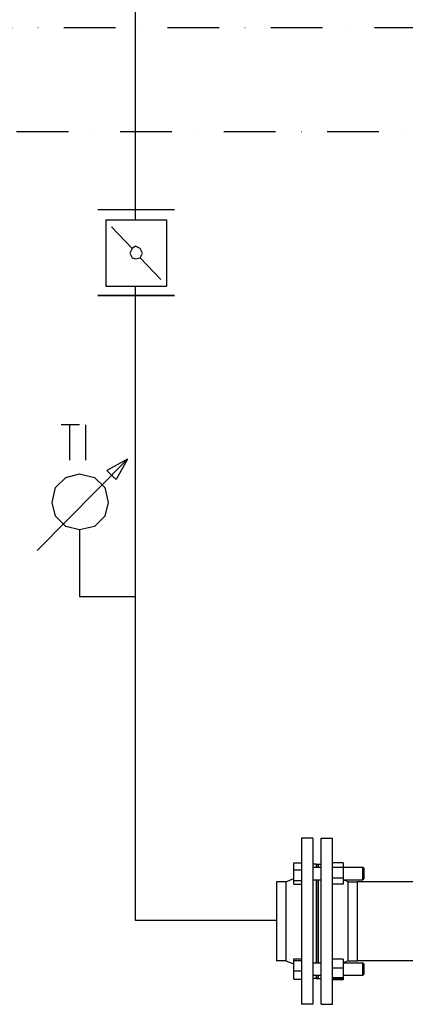
# Model space of a CAD drawing. Extents: x 13064 to 34923, y 20597 to 29384.
# Drawn here: x 26033 to 26406, y 22994 to 23946 of the extents above; entities that cross this region are included whole.
import ezdxf

# ---------------------------------------------------------------- set-up
doc = ezdxf.new("R2010")
doc.units = 0
doc.linetypes.add('DASHDOT', pattern=[1, 0.5, -0.25, 0, -0.25])
for name, color, linetype in [('1', 130, 'CONTINUOUS'), ('2DH_PLS_Z', 240, 'CONTINUOUS'), ('2DH_SYM', 41, 'CONTINUOUS'), ('2DR_PLS_SYGN', 146, 'DASHDOT'), ('SICHTBARE_KANTEN_DIN_', 179, 'CONTINUOUS')]:
    doc.layers.add(name, color=color, linetype=linetype)

msp = doc.modelspace()

# ---------------------------------------------------------------- linework, layer by layer
at = {"layer": '1', "color": 133}
for points in [[(26073.29, 23554.43), (26090.99, 23554.43)], [(26081.45, 23554.35), (26081.45, 23520.05)], [(26096.94, 23554.35), (26096.94, 23520.05)]]:
    msp.add_lwpolyline(points, dxfattribs=at)
at = {"layer": '2DH_PLS_Z'}
for points in [[(26145.23, 23752.41), (26145.23, 23861.62), (26145.23, 24007.68), (26145.23, 24153.73), (26145.23, 24299.79), (26145.23, 24445.84), (26145.23, 24558.71)], [(26281.54, 23074.77), (26145.23, 23074.77), (26145.23, 23278.51), (26145.23, 23424.56), (26145.23, 23570.62), (26145.23, 23688.23)]]:
    msp.add_lwpolyline(points, dxfattribs=at)
at = {"layer": '2DH_SYM'}
for points in [[(26108.71, 23762.37), (26182.85, 23762.37)], [(26116.46, 23752.41), (26116.46, 23688.23)], [(26116.46, 23752.41), (26175.1, 23752.41)], [(26175.1, 23752.41), (26175.1, 23688.23)], [(26141.91, 23724.75), (26121.99, 23745.77)], [(26169.57, 23694.87), (26149.65, 23715.9)], [(26116.46, 23688.23), (26175.1, 23688.23)], [(26108.71, 23679.38), (26182.85, 23679.38)], [(26182.85, 23679.38), (26108.71, 23679.38)], [(26050.07, 23432.64), (26137.48, 23521.16)], [(26137.48, 23521.16), (26117.56, 23510.09)], [(26137.48, 23521.16), (26126.41, 23501.24)], [(26117.56, 23510.09), (26121.99, 23505.67)], [(26126.41, 23501.24), (26121.99, 23505.67)], [(26091.01, 23452.56), (26091.01, 23388.38)], [(26091.01, 23388.38), (26145.23, 23388.38)]]:
    msp.add_lwpolyline(points, dxfattribs=at)
for points in [[(26151.86, 23720.32), (26149.65, 23724.75), (26145.23, 23726.96), (26141.91, 23724.75), (26139.69, 23720.32), (26141.91, 23715.9), (26145.23, 23714.79), (26149.65, 23715.9), (26151.86, 23720.32)], [(26064.45, 23479.11), (26067.77, 23493.49), (26077.73, 23503.45), (26091.01, 23506.77), (26105.39, 23503.45), (26115.35, 23493.49), (26118.67, 23479.11), (26115.35, 23465.83), (26105.39, 23455.87), (26091.01, 23452.56), (26077.73, 23455.87), (26067.77, 23465.83), (26064.45, 23479.11)]]:
    msp.add_lwpolyline(points, close=True, dxfattribs=at)
at = {"layer": '2DR_PLS_SYGN', "ltscale": 100}
for p, q in [((23072.91, 23938.45), (26484.81, 23938.45)), ((25930.11, 23838.04), (26484.74, 23838.04))]:
    msp.add_line(p, q, dxfattribs=at)
at = {"layer": 'SICHTBARE_KANTEN_DIN_', "color": 7}
for p, q in [((26305.64, 23154.59), (26305.64, 22993.86)), ((26316.69, 23154.59), (26305.64, 23154.59)), ((26316.69, 23154.59), (26316.69, 22993.86)), ((26324.73, 22993.86), (26324.73, 23154.59)), ((26324.73, 23154.59), (26335.78, 23154.59)), ((26335.78, 22993.86), (26335.78, 23154.59)), ((26298.11, 23130.68), (26305.64, 23130.68)), ((26298.11, 23123.99), (26298.11, 23130.68)), ((26319.71, 23129.48), (26316.69, 23129.48)), ((26319.71, 23129.48), (26319.71, 23126.42)), ((26319.71, 23129.48), (26319.71, 23126.42)), ((26319.71, 23129.48), (26321.72, 23129.48)), ((26321.72, 23126.42), (26321.72, 23129.48)), ((26321.72, 23129.48), (26324.73, 23129.48)), ((26321.72, 23129.48), (26321.72, 23126.42)), ((26345.83, 23130.8), (26335.78, 23130.8)), ((26345.83, 23130.8), (26345.83, 23126.3)), ((26298.11, 23123.99), (26305.64, 23123.99)), ((26298.11, 23113.7), (26298.11, 23123.99)), ((26316.69, 23126.42), (26324.73, 23126.42)), ((26345.83, 23126.3), (26335.78, 23126.3)), ((26345.83, 23126.42), (26364.91, 23126.42)), ((26345.83, 23126.3), (26345.83, 23115.89)), ((26364.91, 23114.37), (26364.91, 23126.42)), ((26365.92, 23125.42), (26364.91, 23126.42)), ((26365.92, 23125.42), (26365.92, 23115.37)), ((26281.54, 23112.45), (26281.54, 23036)), ((26290.58, 23112.45), (26281.54, 23112.45)), ((26290.58, 23112.45), (26298.11, 23115.44)), ((26290.58, 23112.45), (26290.58, 23036)), ((26298.11, 23113.7), (26305.64, 23113.7)), ((26298.11, 23110.11), (26298.11, 23113.7)), ((26298.11, 23110.11), (26305.64, 23110.11)), ((26316.69, 23114.37), (26324.73, 23114.37)), ((26319.71, 23114.37), (26319.71, 23034.08)), ((26319.71, 23114.37), (26319.71, 23034.08)), ((26321.72, 23034.08), (26321.72, 23114.37)), ((26321.72, 23114.37), (26321.72, 23034.08)), ((26345.83, 23115.89), (26335.78, 23115.89)), ((26345.83, 23109.99), (26335.78, 23109.99)), ((26345.83, 23115.89), (26345.83, 23109.99)), ((26345.83, 23114.37), (26364.91, 23114.37)), ((26350.85, 23112.45), (26346.01, 23114.37)), ((26350.85, 23036), (26350.85, 23112.45)), ((26350.85, 23112.45), (26359.89, 23112.45)), ((26359.89, 23036), (26359.89, 23112.45)), ((26417.15, 23112.45), (26359.89, 23112.45)), ((26359.89, 23036), (26359.89, 23112.45)), ((26365.92, 23115.37), (26364.91, 23114.37)), ((26290.58, 23036), (26281.54, 23036)), ((26290.58, 23036), (26298.11, 23033.01)), ((26298.11, 23037.86), (26305.64, 23037.86)), ((26298.11, 23036.07), (26298.11, 23037.86)), ((26298.11, 23036.07), (26305.64, 23036.07)), ((26298.11, 23026.26), (26298.11, 23036.07)), ((26316.69, 23034.08), (26324.73, 23034.08)), ((26345.83, 23037.47), (26335.78, 23037.47)), ((26345.83, 23037.47), (26345.83, 23028.86)), ((26345.83, 23034.08), (26364.91, 23034.08)), ((26350.85, 23036), (26346.01, 23034.08)), ((26350.85, 23036), (26359.89, 23036)), ((26417.15, 23036), (26359.89, 23036)), ((26364.91, 23022.03), (26364.91, 23034.08)), ((26365.92, 23033.08), (26364.91, 23034.08)), ((26298.11, 23026.26), (26305.64, 23026.26)), ((26298.11, 23018.25), (26298.11, 23026.26)), ((26345.83, 23028.86), (26335.78, 23028.86)), ((26345.83, 23028.86), (26345.83, 23019.44)), ((26365.92, 23033.08), (26365.92, 23023.03)), ((26298.11, 23018.25), (26305.64, 23018.25)), ((26316.69, 23022.03), (26324.73, 23022.03)), ((26319.71, 23018.97), (26316.69, 23018.97)), ((26319.71, 23022.03), (26319.71, 23018.97)), ((26319.71, 23022.03), (26319.71, 23018.97)), ((26319.71, 23018.97), (26321.72, 23018.97)), ((26321.72, 23018.97), (26321.72, 23022.03)), ((26321.72, 23022.03), (26321.72, 23018.97)), ((26321.72, 23018.97), (26324.73, 23018.97)), ((26345.83, 23019.44), (26335.78, 23019.44)), ((26345.83, 23018.64), (26335.78, 23018.64)), ((26345.83, 23017.65), (26335.78, 23017.65)), ((26345.83, 23022.03), (26364.91, 23022.03)), ((26345.83, 23019.44), (26345.83, 23018.64)), ((26345.83, 23018.64), (26345.83, 23017.65)), ((26365.92, 23023.03), (26364.91, 23022.03)), ((26316.69, 22993.86), (26305.64, 22993.86)), ((26324.73, 22993.86), (26335.78, 22993.86))]:
    msp.add_line(p, q, dxfattribs=at)

doc.saveas('drawing.dxf')
